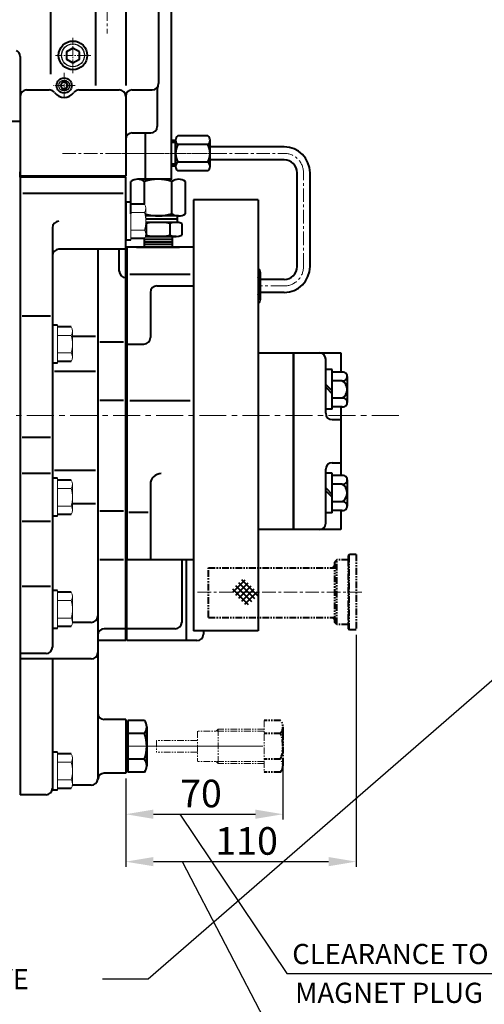
# Model space of a CAD drawing. Extents: x 4342 to 6967, y -6684 to -4799.
# Drawn here: x 5219 to 5434, y -6279 to -5822 of the extents above; entities that cross this region are included whole.
import ezdxf

# ---------------------------------------------------------------- set-up
doc = ezdxf.new("R2010")
doc.units = 0
doc.header["$LTSCALE"] = 5
doc.header["$MEASUREMENT"] = 0
doc.linetypes.add('CENTER', pattern=[2, 1.25, -0.25, 0.25, -0.25])
doc.linetypes.add('PHANTOM', pattern=[2.5, 1.25, -0.25, 0.25, -0.25, 0.25, -0.25])
doc.layers.get('0').update_dxf_attribs({"linetype": 'CONTINUOUS', "lineweight": 40})
doc.layers.get('DEFPOINTS').update_dxf_attribs({"linetype": 'CONTINUOUS'})
for name, color, linetype, lineweight in [('1', 1, 'CENTER', 20), ('2', 5, 'PHANTOM', 20), ('DIM', 6, 'CONTINUOUS', 25)]:
    doc.layers.add(name, color=color, linetype=linetype, lineweight=lineweight)
doc.layers.add('4', color=4, linetype='CONTINUOUS')
doc.styles.add('GHS', font='romans', dxfattribs={"bigfont": 'ghs'})
doc.dimstyles.new('A2', dxfattribs={"dimtxt": 4.3, "dimasz": 4.3, "dimexe": 1.5, "dimexo": 1.5, "dimgap": 1.5, "dimtad": 3, "dimtoh": 1, "dimdec": 4, "dimdsep": 46, "dimtxsty": 'Standard', "dimcen": 0, "dimclrd": 2, "dimclre": 2, "dimclrt": 6, "dimadec": 0, "dimazin": 0, "dimtfac": 1, "dimtdec": 4, "dimtmove": 0, "dimatfit": 3, "dimfxl": 0, "dimtolj": 1, "dimarcsym": 0})

# ---------------------------------------------------------------- blocks, each defined once
blk = doc.blocks.new('*D632')
at = {"layer": 'DEFPOINTS', "color": 0}
for p in [(5340.75, -6164.95), (5267.8, -6171.47), (5340.75, -6190.46)]:
    blk.add_point(p, dxfattribs=at)
at = {"layer": 'DIM', "color": 2, "lineweight": -2}
for p, q in [((5340.75, -6167.35), (5340.75, -6192.86)), ((5267.8, -6173.87), (5267.8, -6192.86)), ((5280.6, -6190.46), (5327.95, -6190.46))]:
    blk.add_line(p, q, dxfattribs=at)
at = {"layer": 'DIM', "color": 2}
for points in [[(5280.6, -6188.33), (5280.6, -6192.6), (5267.8, -6190.46)], [(5327.95, -6188.33), (5327.95, -6192.6), (5340.75, -6190.46)]]:
    blk.add_solid(points, dxfattribs=at)
at = {"layer": 'DIM', "color": 6, "insert": (5302.69, -6180.86), "char_height": 12.8, "attachment_point": 5}
blk.add_mtext('\\A1;{70}', dxfattribs=at)
blk = doc.blocks.new('*X629')
at = {"color": 0}
for p, q in [((218.97, 201.83), (219.87, 202.72)), ((219.15, 201.83), (219.87, 202.54)), ((219.33, 201.83), (219.87, 202.37)), ((219.5, 201.83), (219.87, 202.19)), ((219.68, 201.83), (219.87, 202.01)), ((219.86, 201.83), (219.87, 201.84)), ((218.91, 178.78), (218.95, 178.83)), ((219, 178.69), (219.13, 178.83)), ((219.09, 178.6), (219.31, 178.83)), ((219.18, 178.52), (219.48, 178.83)), ((219.26, 178.43), (219.66, 178.83)), ((219.35, 178.34), (219.84, 178.83)), ((219.44, 178.25), (219.87, 178.68)), ((219.53, 178.16), (219.87, 178.5)), ((219.62, 178.07), (219.87, 178.32)), ((219.71, 177.99), (219.87, 178.15)), ((219.79, 177.9), (219.87, 177.97))]:
    blk.add_line(p, q, dxfattribs=at)
blk = doc.blocks.new('*D633')
at = {"layer": 'DEFPOINTS', "color": 0}
for p in [(5374.74, -6104.92), (5267.8, -6171.47), (5374.74, -6212.46)]:
    blk.add_point(p, dxfattribs=at)
at = {"layer": 'DIM', "color": 2, "lineweight": -2}
for p, q in [((5374.74, -6107.32), (5374.74, -6214.86)), ((5267.8, -6173.87), (5267.8, -6214.86)), ((5280.6, -6212.46), (5361.94, -6212.46))]:
    blk.add_line(p, q, dxfattribs=at)
at = {"layer": 'DIM', "color": 2}
for points in [[(5280.6, -6210.32), (5280.6, -6214.59), (5267.8, -6212.46)], [(5361.94, -6210.32), (5361.94, -6214.59), (5374.74, -6212.46)]]:
    blk.add_solid(points, dxfattribs=at)
at = {"layer": 'DIM', "color": 6, "insert": (5323.88, -6202.86), "char_height": 12.8, "attachment_point": 5}
blk.add_mtext('\\A1;{110}', dxfattribs=at)
blk = doc.blocks.new('전자 측')
at = {"color": 7, "linetype": 'Continuous'}
for p, q in [((21247.25, 115.25), (21247.25, -9.71)), ((21235.25, 11.75), (21235.25, -9.71)), ((21177.25, -8.7), (21177.25, -6.25)), ((21247.25, -8.25), (21247.25, -9.71))]:
    blk.add_line(p, q, dxfattribs=at)
for p, q in [((21191.32, 70.04), (21191.32, 38.98)), ((21212.18, 70.43), (21212.18, 33.75)), ((21226.32, 70.43), (21226.32, 33.75)), ((21241.5, 71.75), (21241.5, 34.75)), ((21177.25, 47.3), (21177.25, -8.25)), ((21240.84, 32.02), (21240.84, 14.75)), ((21180.25, 31.75), (21190.78, 31.75)), ((21204.53, 31.75), (21223.25, 31.75)), ((21226.25, 28.75), (21226.25, -8.25)), ((21229.25, 31.75), (21238.5, 31.75)), ((21166.1, 17.3), (21177.25, 17.3)), ((21229.25, 11.75), (21237.84, 11.75)), ((21177.25, -8.25), (21226.25, -8.25))]:
    blk.add_line(p, q)
at = {"color": 7, "linetype": 'Continuous', "ltscale": 15}
for q in [(21177.25, -8.25), (21178.75, -8.25)]:
    blk.add_line((21226.25, -8.25), q, dxfattribs=at)
for points in [[(21204.71, 49.46), (21201.75, 51.16), (21198.8, 49.46), (21198.8, 46.04), (21201.75, 44.34), (21204.71, 46.04)], [(21196.79, 35.25), (21195.92, 33.75), (21196.79, 32.25), (21198.52, 32.25), (21199.38, 33.75), (21198.52, 35.25)]]:
    blk.add_lwpolyline(points, close=True)
for centre, radius in [((21201.75, 47.75), 6.65), ((21197.65, 33.75), 3.51)]:
    blk.add_circle(centre, radius)
for centre, radius, start, end in [((21174.25, 47.3), 3, 0, 65.3757), ((21238.5, 34.75), 3, 270, 0), ((21243.84, 32.02), 3, 152.8732, 180), ((21180.25, 28.75), 3, 90, 180), ((21190.78, 28.75), 3, 36.0319, 90), ((21197.65, 33.75), 5.5, 216.0319, 323.9681), ((21204.53, 28.75), 3, 90, 143.9681), ((21223.25, 28.75), 3, 0, 90), ((21229.25, 28.75), 3, 90, 180), ((21237.84, 14.75), 3, 270, 0), ((21229.25, 8.75), 3, 90, 180)]:
    blk.add_arc(centre, radius, start, end)
at = {"layer": '1'}
blk.add_line((21217.7, 170.05), (21217.7, 57.88), dxfattribs=at)
at = {"layer": '1', "ltscale": 0.5}
for p, q in [((21201.75, 55.81), (21201.75, 39.47)), ((21193.69, 47.75), (21210.03, 47.75)), ((21197.65, 39.72), (21197.65, 27.9)), ((21202.77, 33.75), (21192.54, 33.75))]:
    blk.add_line(p, q, dxfattribs=at)
at = {"layer": '4'}
for centre, radius in [((21201.75, 47.75), 5.28), ((21197.65, 33.75), 2.5)]:
    blk.add_circle(centre, radius, dxfattribs=at)
at = {"layer": 'DEFPOINTS', "color": 0, "linetype": 'ByBlock', "ltscale": 0.3}
blk.add_point((21177.9, 30.61), dxfattribs=at)

msp = doc.modelspace()

# ---------------------------------------------------------------- linework, layer by layer
for p, q in [((5305.91331, -5875.88383), (5291.91331, -5875.88383)), ((5305.91331, -5875.88383), (5303.30152, -5875.88383)), ((5290.91331, -5877.96673), (5288.80152, -5877.96673)), ((5290.87331, -5878.96673), (5288.80152, -5878.96673)), ((5290.87331, -5877.96673), (5290.91407, -5877.96673)), ((5290.87331, -5878.96673), (5291.1459, -5878.96673)), ((5290.91331, -5890.02891), (5290.91331, -5877.90455)), ((5305.91331, -5879.92528), (5291.91331, -5879.92528)), ((5305.91331, -5879.92528), (5303.30152, -5879.92528)), ((5341.30152, -5880.96673), (5306.91271, -5880.96673)), ((5306.91331, -5890.02891), (5306.91331, -5877.90455)), ((5306.91331, -5890.02891), (5306.91331, -5877.90455)), ((5291.1459, -5888.96673), (5288.80152, -5888.96673)), ((5290.87331, -5889.96673), (5288.80152, -5889.96673)), ((5290.87331, -5889.96673), (5290.91407, -5889.96673)), ((5305.91331, -5888.00818), (5291.91331, -5888.00818)), ((5305.91331, -5888.00818), (5295.60152, -5888.00818)), ((5341.30152, -5886.96673), (5306.91391, -5886.96673)), ((5305.91331, -5892.04963), (5291.91331, -5892.04963)), ((5305.91331, -5892.04963), (5295.31722, -5892.04963)), ((5347.30152, -5936.46673), (5347.30152, -5892.96673)), ((5353.30152, -5936.46673), (5353.30152, -5892.96673)), ((5330.30211, -5951.52891), (5330.30211, -5939.40455)), ((5341.30152, -5942.46673), (5330.30271, -5942.46673)), ((5341.30152, -5948.46673), (5330.30152, -5948.46673)), ((5268.80152, -6147.99708), (5267.80152, -6147.99708)), ((5267.80152, -6147.99708), (5267.80152, -6147.99708)), ((5268.80152, -6169.93639), (5267.80152, -6169.93639))]:
    msp.add_line(p, q)
at = {"color": 7, "linetype": 'Continuous', "ltscale": 15}
for p, q in [((5267.80152, -5894.51673), (5218.80152, -5894.51673)), ((5267.80152, -5894.96673), (5218.80152, -5894.96673)), ((5267.80152, -5894.51673), (5220.30152, -5894.51673)), ((5329.25152, -5976.44673), (5367.60152, -5976.44673)), ((5345.55152, -5976.44673), (5345.55152, -6058.46673)), ((5345.60152, -5976.44673), (5345.60152, -6039.46673)), ((5367.60152, -5976.44673), (5367.60152, -5985.38383)), ((5367.60152, -5976.44673), (5367.60152, -5985.38383)), ((5367.60152, -5976.44673), (5367.60152, -5985.38383)), ((5360.60152, -6004.45673), (5360.60152, -5979.44673)), ((5363.60152, -5984.26673), (5360.60152, -5984.26673)), ((5363.60152, -6002.66673), (5363.60152, -5984.26673)), ((5367.60152, -5985.38383), (5363.60152, -5985.38383)), ((5368.26818, -5985.38383), (5367.60152, -5985.38383)), ((5368.26818, -5985.38383), (5367.60152, -5985.38383)), ((5368.26818, -5985.38383), (5367.60152, -5985.38383)), ((5360.60152, -5991.14449), (5363.60152, -5994.14449)), ((5367.60152, -5989.42528), (5363.60152, -5989.42528)), ((5368.26818, -5989.42528), (5367.60152, -5989.42528)), ((5368.26818, -5989.42528), (5367.60152, -5989.42528)), ((5368.26818, -5989.42528), (5367.60152, -5989.42528)), ((5370.60152, -5987.40455), (5370.60152, -5999.52891)), ((5370.60152, -5987.40455), (5370.60152, -5999.52891)), ((5370.60152, -5987.40455), (5370.60152, -5999.52891)), ((5360.60152, -5992.41927), (5363.60152, -5995.41927)), ((5367.60152, -5997.50818), (5363.60152, -5997.50818)), ((5368.26818, -5997.50818), (5367.60152, -5997.50818)), ((5368.26818, -5997.50818), (5367.60152, -5997.50818)), ((5368.26818, -5997.50818), (5367.60152, -5997.50818)), ((5363.60152, -6002.66673), (5360.60152, -6002.66673)), ((5367.60152, -6001.54963), (5363.60152, -6001.54963)), ((5367.60152, -6001.54963), (5367.60152, -6033.38383)), ((5367.60152, -6001.54963), (5367.60152, -6033.38383)), ((5367.60152, -6001.54963), (5367.60152, -6033.38383)), ((5368.26818, -6001.54963), (5367.60152, -6001.54963)), ((5368.26818, -6001.54963), (5367.60152, -6001.54963)), ((5368.26818, -6001.54963), (5367.60152, -6001.54963)), ((5363.60152, -6007.45673), (5367.60152, -6007.45673)), ((5363.60152, -6027.45673), (5367.60152, -6027.45673)), ((5360.60152, -6055.46673), (5360.60152, -6030.45673)), ((5363.60152, -6032.26673), (5360.60152, -6032.26673)), ((5363.60152, -6050.66673), (5363.60152, -6032.26673)), ((5367.60152, -6033.38383), (5363.60152, -6033.38383)), ((5368.26818, -6033.38383), (5367.60152, -6033.38383)), ((5368.26818, -6033.38383), (5367.60152, -6033.38383)), ((5368.26818, -6033.38383), (5367.60152, -6033.38383)), ((5370.60152, -6035.40455), (5370.60152, -6047.52891)), ((5370.60152, -6035.40455), (5370.60152, -6047.52891)), ((5370.60152, -6035.40455), (5370.60152, -6047.52891)), ((5345.60152, -6039.46673), (5345.60152, -6058.46673)), ((5360.60152, -6039.14449), (5363.60152, -6042.14449)), ((5360.60152, -6040.41927), (5363.60152, -6043.41927)), ((5367.60152, -6037.42528), (5363.60152, -6037.42528)), ((5368.26818, -6037.42528), (5367.60152, -6037.42528)), ((5368.26818, -6037.42528), (5367.60152, -6037.42528)), ((5368.26818, -6037.42528), (5367.60152, -6037.42528)), ((5367.60152, -6045.50818), (5363.60152, -6045.50818)), ((5368.26818, -6045.50818), (5367.60152, -6045.50818)), ((5368.26818, -6045.50818), (5367.60152, -6045.50818)), ((5368.26818, -6045.50818), (5367.60152, -6045.50818)), ((5367.60152, -6049.54963), (5363.60152, -6049.54963)), ((5367.60152, -6049.54963), (5367.60152, -6058.46673)), ((5367.60152, -6049.54963), (5367.60152, -6058.46673)), ((5367.60152, -6049.54963), (5367.60152, -6058.46673)), ((5368.26818, -6049.54963), (5367.60152, -6049.54963)), ((5368.26818, -6049.54963), (5367.60152, -6049.54963)), ((5368.26818, -6049.54963), (5367.60152, -6049.54963)), ((5363.60152, -6050.66673), (5360.60152, -6050.66673)), ((5367.60152, -6058.46673), (5329.25152, -6058.46673)), ((5303.80152, -6105.46673), (5303.80152, -6106.96673)), ((5300.80152, -6109.96673), (5295.80152, -6109.96673))]:
    msp.add_line(p, q, dxfattribs=at)
at = {"color": 7, "linetype": 'Continuous'}
for p, q in [((5218.80152, -5894.96673), (5218.80152, -6181.46673)), ((5218.80152, -5894.96673), (5218.80152, -6181.46673)), ((5267.80152, -5894.96673), (5218.80152, -5894.96673)), ((5267.80152, -5894.96673), (5218.80152, -5894.96673)), ((5267.80152, -6109.96673), (5267.80152, -5894.96673)), ((5276.80152, -5894.51673), (5276.80152, -5895.97285)), ((5288.80152, -5894.51673), (5288.80152, -5895.97285)), ((5270.09981, -5911.97285), (5270.09981, -5896.97285)), ((5276.45066, -5895.97285), (5273.27524, -5895.97285)), ((5289.15237, -5895.97285), (5276.45066, -5895.97285)), ((5276.45066, -5907.48394), (5276.45066, -5896.97285)), ((5289.15237, -5911.97285), (5289.15237, -5896.97285)), ((5295.50322, -5911.97285), (5295.50322, -5896.97285)), ((5266.59866, -5902.64856), (5220.08635, -5902.64856)), ((5267.80152, -5906.66673), (5267.80152, -5924.26673)), ((5270.08723, -5906.66673), (5267.80152, -5906.66673)), ((5276.43789, -5907.46673), (5270.08723, -5907.46673)), ((5299.25152, -5905.46673), (5299.25152, -6105.46673)), ((5329.25152, -5905.46673), (5299.25152, -5905.46673)), ((5329.25152, -5905.46673), (5329.25152, -6105.46673)), ((5289.15237, -5912.97285), (5277.08723, -5912.97285)), ((5292.32779, -5912.97285), (5289.15237, -5912.97285)), ((5291.80152, -5915.97285), (5291.80152, -5912.9478)), ((5291.197, -5915.97285), (5277.07818, -5915.97285)), ((5291.80152, -5914.46538), (5277.08723, -5914.46538)), ((5277.31669, -5916.47285), (5277.31669, -5921.97285)), ((5288.28634, -5916.47285), (5288.28634, -5921.97285)), ((5293.77117, -5916.47285), (5293.77117, -5921.97285)), ((5233.80152, -5918.46673), (5233.80152, -6112.96673)), ((5291.197, -5922.47285), (5276.94327, -5922.47285)), ((5276.94327, -5922.47285), (5291.197, -5922.47285)), ((5276.94327, -5922.47285), (5291.197, -5922.47285)), ((5286.94221, -5922.46673), (5277.44221, -5922.46673)), ((5289.30152, -5922.46673), (5289.30152, -5927.46673)), ((5270.08723, -5924.26673), (5267.80152, -5924.26673)), ((5268.25152, -6109.96673), (5268.25152, -5927.00773)), ((5268.25152, -5927.00773), (5268.25152, -6072.46673)), ((5276.43789, -5923.46673), (5270.08723, -5923.46673)), ((5276.30152, -5923.46673), (5276.30152, -5927.46673)), ((5289.30152, -5923.86368), (5276.30152, -5923.86368)), ((5289.30152, -5925.17333), (5276.30152, -5925.17333)), ((5289.30152, -5926.30836), (5276.30152, -5926.30836)), ((5267.80152, -5928.46673), (5236.80152, -5928.46673)), ((5254.80152, -5928.46673), (5254.80152, -6173.96673)), ((5264.80152, -5938.57534), (5264.80152, -5928.46673)), ((5268.25152, -6109.96673), (5268.25152, -5927.46673)), ((5299.25152, -5927.46673), (5268.25152, -5927.46673)), ((5272.80152, -5927.46673), (5292.80152, -5927.46673)), ((5289.30152, -5927.46673), (5276.30152, -5927.46673)), ((5297.75152, -5940.16299), (5269.75152, -5940.16299)), ((5279.25152, -5948.46673), (5279.25152, -5969.43673)), ((5232.80152, -5959.46673), (5219.80152, -5959.46673)), ((5233.80152, -5963.66673), (5233.80152, -5981.26673)), ((5236.08723, -5963.66673), (5233.80152, -5963.66673)), ((5242.43789, -5964.46673), (5236.08723, -5964.46673)), ((5253.80152, -5968.88517), (5243.08723, -5968.88517)), ((5266.80152, -5971.59798), (5255.80152, -5971.59798)), ((5236.08723, -5981.26673), (5233.80152, -5981.26673)), ((5242.43789, -5980.46673), (5236.08723, -5980.46673)), ((5253.80152, -5985.15623), (5234.80152, -5985.15623)), ((5266.80152, -5998.539), (5255.80152, -5998.539)), ((5297.75152, -5998.66114), (5269.75152, -5998.66114)), ((5232.80152, -6015.69007), (5219.80152, -6015.69007)), ((5253.80152, -6031.12196), (5234.80152, -6031.12196)), ((5232.80152, -6032.38936), (5219.80152, -6032.38936)), ((5233.80152, -6034.66673), (5233.80152, -6052.26673)), ((5236.08723, -6034.66673), (5233.80152, -6034.66673)), ((5242.43789, -6035.46673), (5236.08723, -6035.46673)), ((5279.25152, -6037.46673), (5279.25152, -6072.46673)), ((5253.80152, -6046.57946), (5243.08723, -6046.57946)), ((5266.80152, -6049.87575), (5255.80152, -6049.87575)), ((5278.25152, -6050.53317), (5269.25152, -6050.53317)), ((5232.80152, -6054.65506), (5219.80152, -6054.65506)), ((5236.08723, -6052.26673), (5233.80152, -6052.26673)), ((5242.43789, -6051.46673), (5236.08723, -6051.46673)), ((5266.80152, -6072.46673), (5255.80152, -6072.46673)), ((5299.25152, -6072.46673), (5268.25152, -6072.46673)), ((5293.80152, -6072.46673), (5293.80152, -6101.46673)), ((5295.80152, -6072.46673), (5295.80152, -6109.96673)), ((5232.80152, -6084.87281), (5219.80152, -6084.87281)), ((5233.80152, -6086.66673), (5233.80152, -6104.26673)), ((5236.08723, -6086.66673), (5233.80152, -6086.66673)), ((5242.43789, -6087.46673), (5236.08723, -6087.46673)), ((5236.08723, -6104.26673), (5233.80152, -6104.26673)), ((5242.43789, -6103.46673), (5236.08723, -6103.46673)), ((5251.80152, -6101.46673), (5243.08723, -6101.46673)), ((5267.80152, -6104.46673), (5257.80152, -6104.46673)), ((5290.80152, -6104.46673), (5268.25152, -6104.46673)), ((5254.80152, -6107.46673), (5254.80152, -6115.46673)), ((5329.25152, -6105.46673), (5299.25152, -6105.46673)), ((5267.80152, -6109.96673), (5254.80152, -6109.96673)), ((5295.80152, -6109.96673), (5268.25152, -6109.96673)), ((5230.80152, -6115.96673), (5218.80152, -6115.96673)), ((5251.80152, -6118.46673), (5218.80152, -6118.46673)), ((5233.80152, -6118.46673), (5233.80152, -6178.46673)), ((5267.80152, -6146.46673), (5257.80152, -6146.46673)), ((5267.80152, -6146.46673), (5267.80152, -6171.46673)), ((5267.80152, -6147.99708), (5267.80152, -6169.93639)), ((5268.80152, -6146.99983), (5268.80152, -6170.93363)), ((5276.43788, -6146.99983), (5268.80152, -6146.99983)), ((5277.52879, -6149.99156), (5277.52879, -6152.98328)), ((5276.43788, -6152.98328), (5268.80152, -6152.98328)), ((5277.52879, -6152.98328), (5277.52879, -6164.95018)), ((5233.80152, -6161.66673), (5233.80152, -6179.26673)), ((5236.08723, -6161.66673), (5233.80152, -6161.66673)), ((5242.43789, -6162.46673), (5236.08723, -6162.46673)), ((5276.43788, -6164.95018), (5268.80152, -6164.95018)), ((5277.52879, -6164.95018), (5277.52879, -6167.9419)), ((5267.80152, -6171.46673), (5257.78065, -6171.46673)), ((5276.43788, -6170.93363), (5268.80152, -6170.93363)), ((5251.80152, -6176.96673), (5243.05626, -6176.96673)), ((5230.80152, -6181.46673), (5218.80152, -6181.46673)), ((5236.08723, -6179.26673), (5233.80152, -6179.26673)), ((5242.43789, -6178.46673), (5236.08723, -6178.46673))]:
    msp.add_line(p, q, dxfattribs=at)
at = {"color": 7, "linetype": 'Continuous', "ltscale": 2}
for p, q in [((5282.25152, -5945.46673), (5299.25152, -5945.46673)), ((5268.25152, -5972.43673), (5276.25152, -5972.43673))]:
    msp.add_line(p, q, dxfattribs=at)
at = {"color": 2, "linetype": 'PHANTOM', "ltscale": 0.5}
for p, q in [((5365.73524, -6072.51673), (5364.73524, -6073.51673)), ((5371.03524, -6072.51673), (5365.73524, -6072.51673)), ((5365.73524, -6102.41673), (5365.73524, -6072.51673)), ((5371.53524, -6070.01673), (5371.03524, -6070.51673)), ((5371.03524, -6070.51673), (5371.03524, -6072.51673)), ((5371.03524, -6072.51673), (5371.03524, -6102.41673)), ((5374.73524, -6070.01673), (5371.53524, -6070.01673)), ((5371.53524, -6104.91673), (5371.53524, -6070.01673)), ((5374.73524, -6070.01673), (5374.73524, -6104.91673)), ((5306.23524, -6076.17669), (5364.73524, -6076.17669)), ((5306.23524, -6099.17669), (5306.23524, -6076.17669)), ((5363.73524, -6076.17669), (5364.73524, -6075.17669)), ((5364.73524, -6073.51673), (5364.73524, -6076.17669)), ((5364.73524, -6073.51673), (5364.73524, -6101.41673)), ((5306.23524, -6099.17669), (5364.73524, -6099.17669)), ((5363.73524, -6099.17669), (5364.73524, -6100.17669)), ((5364.73524, -6098.97669), (5364.73524, -6101.41673)), ((5365.73524, -6102.41673), (5364.73524, -6101.41673)), ((5371.03524, -6102.41673), (5365.73524, -6102.41673)), ((5371.03524, -6102.41673), (5371.03524, -6104.41673)), ((5371.03524, -6104.41673), (5371.53524, -6104.91673)), ((5374.73524, -6104.91673), (5371.53524, -6104.91673)), ((5339.66184, -6146.99983), (5332.02548, -6146.99983)), ((5340.75275, -6149.99156), (5340.75275, -6152.98328)), ((5339.66184, -6152.98328), (5332.02548, -6152.98328)), ((5340.75275, -6152.98328), (5340.75275, -6164.95018)), ((5339.66184, -6164.95018), (5332.02548, -6164.95018)), ((5340.75275, -6164.95018), (5340.75275, -6167.9419)), ((5339.66184, -6170.93363), (5332.02548, -6170.93363))]:
    msp.add_line(p, q, dxfattribs=at)
at = {"color": 4}
for p, q in [((5317.42617, -6087.42735), (5323.17117, -6081.68235)), ((5321.52063, -6081.62231), (5328.91277, -6089.01445)), ((5317.27799, -6085.86495), (5324.67012, -6093.25709)), ((5318.6922, -6084.45074), (5326.08434, -6091.84287)), ((5318.84038, -6088.84156), (5324.58538, -6083.09656)), ((5320.10642, -6083.03652), (5327.49855, -6090.42866)), ((5320.2546, -6090.25577), (5325.9996, -6084.51078)), ((5321.66881, -6091.66999), (5327.41381, -6085.92499)), ((5323.08302, -6093.0842), (5328.82802, -6087.3392))]:
    msp.add_line(p, q, dxfattribs=at)
for centre, radius, start, end in [((5293.45498, -5877.90455), 2.54167, 127.340993, 232.659007), ((5304.37164, -5877.90455), 2.54167, 307.340993, 52.659007), ((5304.37164, -5877.90455), 2.54167, 307.340993, 52.659007), ((5299.57998, -5883.96673), 8.66667, 152.2042275, 207.7957725), ((5298.24664, -5883.96673), 8.66667, 332.2042275, 27.7957725), ((5298.24664, -5883.96673), 8.66667, 332.2042275, 27.7957725), ((5341.30152, -5892.96673), 12, 0, 90), ((5293.45498, -5890.02891), 2.54167, 127.340993, 232.659007), ((5304.37164, -5890.02891), 2.54167, 307.340993, 52.659007), ((5304.37164, -5890.02891), 2.54167, 307.340993, 52.659007), ((5341.30152, -5892.96673), 6, 0, 90), ((5327.76045, -5939.40455), 2.54167, 307.340993, 52.659007), ((5341.30152, -5936.46673), 6, 270, 0), ((5341.30152, -5936.46673), 12, 270, 0), ((5321.63545, -5945.46673), 8.66667, 332.2042275, 27.7957725), ((5327.76045, -5951.52891), 2.54167, 307.340993, 52.659007)]:
    msp.add_arc(centre, radius, start, end)
at = {"color": 7, "linetype": 'Continuous'}
for centre, radius, start, end in [((5273.27524, -5901.51452), 5.54167, 55.0396596, 124.9603404), ((5282.80152, -5916.63952), 20.66667, 72.1034489, 107.8965511), ((5292.32779, -5901.51452), 5.54167, 55.0396596, 124.9603404), ((5282.80152, -5892.30618), 20.66667, 253.948713, 287.8965511), ((5292.32779, -5907.43118), 5.54167, 235.0396596, 304.9603404), ((5236.80152, -5918.46673), 3, 90, 180), ((5274.57427, -5923.71538), 7.74435, 69.2606136, 71.065398), ((5282.80152, -5946.30618), 30.33333, 79.5825618, 100.4174382), ((5291.02876, -5923.71538), 7.74435, 69.2606136, 110.7393864), ((5274.57427, -5914.73032), 7.74435, 288.563125, 290.7393864), ((5282.80152, -5892.13952), 30.33333, 259.5825618, 280.4174382), ((5291.02876, -5914.73032), 7.74435, 249.2606136, 290.7393864), ((5236.80152, -5931.46673), 3, 90, 180), ((5267.80152, -5938.57534), 3, 180, 270), ((5282.25152, -5948.46673), 3, 90, 180), ((5276.25152, -5969.43673), 3, 270, 0), ((5284.25152, -6037.46673), 5, 90, 180), ((5251.80152, -6098.46673), 3, 270, 0), ((5257.80152, -6107.46673), 3, 90, 180), ((5290.80152, -6101.46673), 3, 270, 0), ((5230.80152, -6112.96673), 3, 270, 0), ((5251.80152, -6115.46673), 3, 270, 0), ((5257.80152, -6143.46673), 3, 180, 270), ((5272.88106, -6149.99156), 4.64773, 319.932013, 40.067987), ((5260.57424, -6158.96673), 16.95455, 339.3345218, 20.6654782), ((5272.88106, -6167.9419), 4.64773, 319.932013, 40.067987), ((5257.78065, -6174.46673), 3, 90, 175.2198082), ((5251.80152, -6173.96673), 3, 270, 355.2198082), ((5230.80152, -6178.46673), 3, 270, 360), ((5236.61099, -6179.96673), 3, 159.470487, 165.5224879)]:
    msp.add_arc(centre, radius, start, end, dxfattribs=at)
at = {"color": 7, "linetype": 'Continuous', "ltscale": 15}
for centre, radius, start, end in [((5357.60152, -5979.44673), 3, 0, 90), ((5368.55985, -5987.40455), 2.04167, 261.7867893, 98.2132107), ((5368.55985, -5987.40455), 2.04167, 261.7867893, 98.2132107), ((5368.55985, -5987.40455), 2.04167, 261.7867893, 98.2132107), ((5365.93485, -5993.46673), 4.66667, 300, 60), ((5365.93485, -5993.46673), 4.66667, 300, 60), ((5365.93485, -5993.46673), 4.66667, 300, 60), ((5368.55985, -5999.52891), 2.04167, 261.7867893, 98.2132107), ((5368.55985, -5999.52891), 2.04167, 261.7867893, 98.2132107), ((5368.55985, -5999.52891), 2.04167, 261.7867893, 98.2132107), ((5363.60152, -6004.45673), 3, 180, 270), ((5363.60152, -6030.45673), 3, 90, 180), ((5368.55985, -6035.40455), 2.04167, 261.7867893, 98.2132107), ((5368.55985, -6035.40455), 2.04167, 261.7867893, 98.2132107), ((5368.55985, -6035.40455), 2.04167, 261.7867893, 98.2132107), ((5365.93485, -6041.46673), 4.66667, 300, 60), ((5365.93485, -6041.46673), 4.66667, 300, 60), ((5365.93485, -6041.46673), 4.66667, 300, 60), ((5368.55985, -6047.52891), 2.04167, 261.7867893, 98.2132107), ((5368.55985, -6047.52891), 2.04167, 261.7867893, 98.2132107), ((5368.55985, -6047.52891), 2.04167, 261.7867893, 98.2132107), ((5357.60152, -6055.46673), 3, 270, 0), ((5300.80152, -6106.96673), 3, 270, 0)]:
    msp.add_arc(centre, radius, start, end, dxfattribs=at)
at = {"color": 2, "linetype": 'PHANTOM', "ltscale": 0.5}
for centre, radius, start, end in [((5336.10502, -6149.99156), 4.64773, 319.932013, 40.067987), ((5323.79821, -6158.96673), 16.95455, 339.3345218, 20.6654782), ((5336.10502, -6167.9419), 4.64773, 319.932013, 40.067987)]:
    msp.add_arc(centre, radius, start, end, dxfattribs=at)
at = {"layer": '1'}
for p, q in [((5238.41271, -5883.96673), (5341.30152, -5883.96673)), ((5259.40331, -5883.96673), (5310.91331, -5883.96673)), ((5350.30152, -5936.46673), (5350.30152, -5892.96673)), ((5341.30152, -5945.46673), (5329.25152, -5945.46673)), ((5301.15185, -6087.46673), (5378.07286, -6087.46673))]:
    msp.add_line(p, q, dxfattribs=at)
at = {"layer": '1', "color": 7, "linetype": 'Continuous'}
for p, q in [((5270.08723, -5906.66673), (5270.08723, -5924.26673)), ((5276.48464, -5911.38075), (5270.08723, -5911.38075)), ((5277.08723, -5909.33776), (5277.08723, -5915.46673)), ((5277.08723, -5921.5957), (5277.08723, -5915.46673)), ((5276.48464, -5919.55271), (5270.08723, -5919.55271)), ((5236.08723, -5963.66673), (5236.08723, -5981.26673)), ((5242.48464, -5968.38075), (5236.08723, -5968.38075)), ((5243.08723, -5966.33776), (5243.08723, -5972.46673)), ((5243.08723, -5978.5957), (5243.08723, -5972.46673)), ((5242.48464, -5976.55271), (5236.08723, -5976.55271)), ((5236.08723, -6034.66673), (5236.08723, -6052.26673)), ((5242.48464, -6039.38075), (5236.08723, -6039.38075)), ((5243.08723, -6037.33776), (5243.08723, -6043.46673)), ((5243.08723, -6049.5957), (5243.08723, -6043.46673)), ((5242.48464, -6047.55271), (5236.08723, -6047.55271)), ((5236.08723, -6086.66673), (5236.08723, -6104.26673)), ((5242.48464, -6091.38075), (5236.08723, -6091.38075)), ((5243.08723, -6089.33776), (5243.08723, -6095.46673)), ((5243.08723, -6101.5957), (5243.08723, -6095.46673)), ((5242.48464, -6099.55271), (5236.08723, -6099.55271)), ((5236.08723, -6161.66673), (5236.08723, -6179.26673)), ((5243.08723, -6164.33776), (5243.08723, -6170.46673)), ((5242.48464, -6166.38075), (5236.08723, -6166.38075)), ((5243.08723, -6176.5957), (5243.08723, -6170.46673)), ((5242.48464, -6174.55271), (5236.08723, -6174.55271))]:
    msp.add_line(p, q, dxfattribs=at)
at = {"layer": '1', "ltscale": 2}
msp.add_line((5394.45472, -6005.46673), (4899.82908, -6005.46673), dxfattribs=at)
at = {"layer": '1'}
for centre, start, end in [((5341.30152, -5892.96673), 0, 90), ((5341.30152, -5936.46673), 270, 0)]:
    msp.add_arc(centre, 9, start, end, dxfattribs=at)
at = {"layer": '1', "color": 7, "linetype": 'Continuous'}
for centre, radius, start, end in [((5273.81918, -5909.42374), 3.26918, 323.2285996, 36.7714004), ((5262.93299, -5915.46673), 14.15424, 0, 16.7786549), ((5262.93299, -5915.46673), 14.15424, 343.2213451, 0), ((5273.81918, -5921.50972), 3.26918, 323.2285996, 36.7714004), ((5239.81918, -5966.42374), 3.26918, 323.2285996, 36.7714004), ((5228.93299, -5972.46673), 14.15424, 0, 16.7786549), ((5228.93299, -5972.46673), 14.15424, 343.2213451, 0), ((5239.81918, -5978.50972), 3.26918, 323.2285996, 36.7714004), ((5239.81918, -6037.42374), 3.26918, 323.2285996, 36.7714004), ((5228.93299, -6043.46673), 14.15424, 0, 16.7786549), ((5228.93299, -6043.46673), 14.15424, 343.2213451, 0), ((5239.81918, -6049.50972), 3.26918, 323.2285996, 36.7714004), ((5239.81918, -6089.42374), 3.26918, 323.2285996, 36.7714004), ((5228.93299, -6095.46673), 14.15424, 0, 16.7786549), ((5228.93299, -6095.46673), 14.15424, 343.2213451, 0), ((5239.81918, -6101.50972), 3.26918, 323.2285996, 36.7714004), ((5239.81918, -6164.42374), 3.26918, 323.2285996, 36.7714004), ((5228.93299, -6170.46673), 14.15424, 0, 16.7786549), ((5228.93299, -6170.46673), 14.15424, 343.2213451, 0), ((5239.81918, -6176.50972), 3.26918, 323.2285996, 36.7714004)]:
    msp.add_arc(centre, radius, start, end, dxfattribs=at)
at = {"layer": '2', "color": 2, "linetype": 'PHANTOM', "ltscale": 0.5}
for p, q in [((5310.64243, -6150.96673), (5309.78922, -6151.96673)), ((5332.02548, -6150.96673), (5310.64243, -6150.96673)), ((5310.64243, -6150.96673), (5310.64243, -6166.96673)), ((5332.02548, -6146.99983), (5332.02548, -6170.93363)), ((5332.02548, -6151.96673), (5301.03905, -6151.96673)), ((5301.03905, -6151.96673), (5301.03905, -6165.96673)), ((5282.02548, -6156.26555), (5282.02548, -6161.66791)), ((5301.03905, -6156.26555), (5282.02548, -6156.26555)), ((5301.03905, -6161.66791), (5282.02548, -6161.66791)), ((5332.02548, -6165.96673), (5301.03905, -6165.96673)), ((5310.64243, -6166.96673), (5309.78922, -6165.96673)), ((5332.02548, -6166.96673), (5310.64243, -6166.96673))]:
    msp.add_line(p, q, dxfattribs=at)
at = {"layer": '2', "linetype": 'PHANTOM', "ltscale": 10}
msp.add_line((5331.39864, -6158.96673), (5265.84541, -6158.96673), dxfattribs=at)
at = {"layer": 'DEFPOINTS', "color": 7, "linetype": 'Continuous'}
msp.add_point((5329.25152, -6105.46673), dxfattribs=at)
at = {"layer": 'DIM', "color": 2, "linetype": 'Continuous'}
for p, q in [((5292.88249, -6190.46388), (5342.55368, -6264.36507)), ((5294.03992, -6212.45517), (5342.55368, -6305.71366)), ((5342.55368, -6264.36507), (5525.22711, -6264.36507))]:
    msp.add_line(p, q, dxfattribs=at).dxf.unprotected_set("ltscale", 0)

# ---------------------------------------------------------------- block references
msp.add_blockref('전자 측', (-15958.45038, -5886.26755))
at = {"color": 2, "linetype": 'PHANTOM', "ltscale": 0.5}
msp.add_blockref('*X629', (5144.86886, -6278.00189), dxfattribs=at)

# ---------------------------------------------------------------- texts
at = {"layer": 'DIM', "color": 6, "linetype": 'Continuous'}
for s, p in [('CLEARANCE TO REMOVE', (5345.04937, -6259.96762)), ('MAGNET PLUG', (5346.37119, -6277.96729))]:
    e = msp.add_text(s, height=9.36, dxfattribs=at)
    e.set_placement(p)
    e.dxf.unprotected_set("ltscale", 0)
at = {"layer": 'DIM', "color": 6, "linetype": 'Continuous', "style": 'GHS'}
e = msp.add_text('PUMP CONNECTION SLEEVE', height=9.36, dxfattribs=at)
e.set_placement((5055.12495, -6271.65195))
e.dxf.unprotected_set("ltscale", 0)

# ---------------------------------------------------------------- dimensions: what is measured, and where the dimension line sits
at = {"layer": 'DIM'}
for base, p2, text, picture, middle in [((5374.73524, -6212.45517), (5374.73524, -6104.91673), '{110}', '*D633', (5323.88317, -6212.45517)), ((5340.75275, -6190.46388), (5340.75275, -6164.95018), '{70}', '*D632', (5302.68972, -6190.46388))]:
    dim = msp.add_linear_dim(base=base, p1=(5267.80152, -6171.46673), p2=p2, text=text, dimstyle='A2', override={"dimscale": 1.6, "dimtxt": 8, "dimasz": 8, "dimgap": 2, "dimdec": 2, "dimtp": 0.02, "dimtfac": 0.65}, dxfattribs=at)
    dim.commit()
    dim.dimension.update_dxf_attribs({"geometry": picture, "text_midpoint": middle, "dimtype": 160})

# ---------------------------------------------------------------- leaders
at = {"layer": 'DIM', "color": 2}
msp.add_leader([(5569.8296, -6013.89772), (5278.15437, -6266.9443), (5256.99248, -6266.9443)], dimstyle='A2', override={"dimscale": 1.6, "dimtxt": 8, "dimasz": 8, "dimgap": 2, "dimdec": 2, "dimtol": 1, "dimtp": 0.1, "dimtm": 0.1, "dimtfac": 0.8}, dxfattribs=at)

doc.saveas('drawing.dxf')
